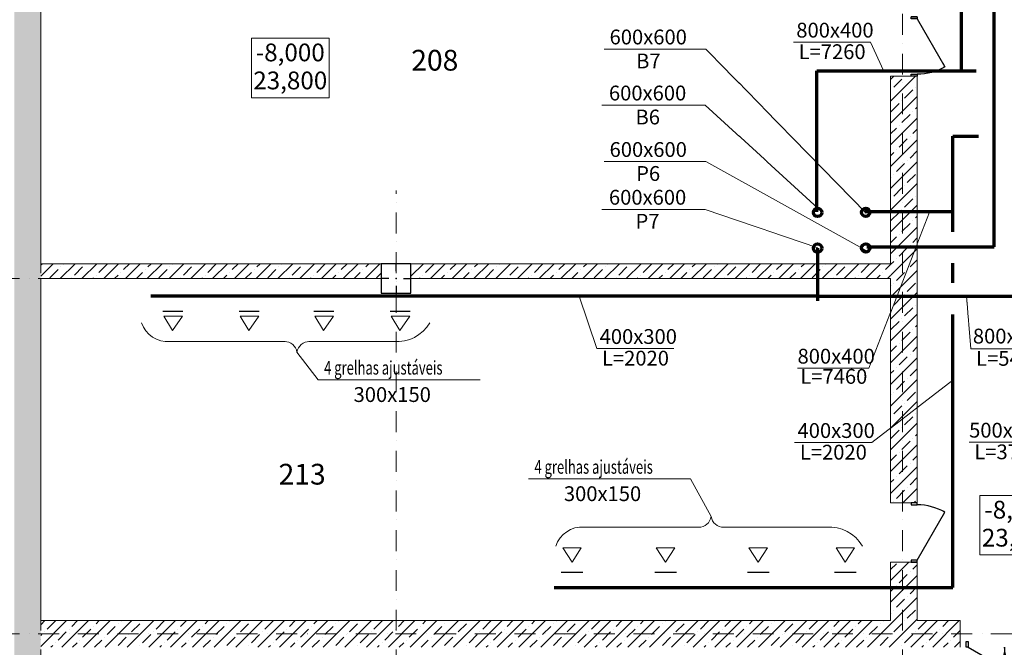
# Model space of a CAD drawing. Units: millimetres. Extents: x 9271 to 129465, y 116 to 82299.
# Drawn here: x 18474 to 35102, y 41173 to 51765 of the extents above; entities that cross this region are included whole.
import ezdxf

# ---------------------------------------------------------------- set-up
doc = ezdxf.new("R2010")
doc.units = ezdxf.units.MM
doc.linetypes.add('OO_EOIOIEOE_IAY', pattern=[670.277762, 352.777767, -176.388884, 0, -141.111112])
doc.linetypes.add('Wipeout_Contour', pattern=[1000, 0, -1000])
for name, color, linetype, lineweight in [('вентиляция', 1, 'Continuous', 60), ('Двери ArchiCAD_Ном_пера__2', 7, 'Continuous', 25), ('Наружные стены_Ном_пера__12', 7, 'Continuous', 35), ('Наружные стены_Ном_пера__7', 7, 'Continuous', 18), ('Наружные стены_Ном_пера__90', 7, 'Continuous', 20)]:
    doc.layers.add(name, color=color, linetype=linetype, lineweight=lineweight)
doc.layers.add('Двери ArchiCAD', color=7, linetype='Continuous')
doc.layers.add('План', color=7, linetype='Continuous')
doc.styles.add('Arial Cyr', font='ARIAL.TTF')
pattern_1 = [(45, (149103.88, -166820.38), (-183.84776, 183.84776), []), (45, (149011.95, -166728.45), (-183.84776, 183.84776), [195, -65, 0, -65])]

# ---------------------------------------------------------------- blocks, each defined once
blk = doc.blocks.new('Дверь металлическая 1 11_3')
at = {"linetype": 'Wipeout_Contour', "ltscale": 1956.440337}
blk.add_wipeout([(-500, -100), (-468, -100), (-468, 0), (-500, 0)], dxfattribs=at).dxf.layer = 'Двери ArchiCAD'
at = {"linetype": 'Wipeout_Contour', "ltscale": 1956.494673}
blk.add_wipeout([(500, 0), (468, 0), (468, -100), (500, -100)], dxfattribs=at).dxf.layer = 'Двери ArchiCAD'
at = {"layer": 'Двери ArchiCAD_Ном_пера__2', "linetype": 'Continuous'}
for p, q in [((468, 0), (-343, 468)), ((-468, 0), (-500, 0)), ((-500, 0), (-500, -100)), ((-500, 0), (-500, -100)), ((-468, -100), (-468, 0)), ((500, 0), (468, 0)), ((468, 0), (468, -100)), ((500, -100), (500, 0)), ((500, 0), (500, -100)), ((-500, -100), (-468, -100)), ((468, -100), (500, -100))]:
    blk.add_line(p, q, dxfattribs=at)
blk.add_arc((468, 0), 936, 150, 180, dxfattribs=at)
blk = doc.blocks.new('Дверь металлическая 1 11_4')
at = {"linetype": 'Wipeout_Contour', "ltscale": 1956.440337}
blk.add_wipeout([(-500, -100), (-468, -100), (-468, 0), (-500, 0)], dxfattribs=at).dxf.layer = 'Двери ArchiCAD'
at = {"linetype": 'Wipeout_Contour', "ltscale": 1956.494673}
blk.add_wipeout([(500, 0), (468, 0), (468, -100), (500, -100)], dxfattribs=at).dxf.layer = 'Двери ArchiCAD'
at = {"layer": 'Двери ArchiCAD_Ном_пера__2', "linetype": 'Continuous'}
for p, q in [((468, 0), (-343, 468)), ((-468, 0), (-500, 0)), ((-500, 0), (-500, -100)), ((-500, 0), (-500, -100)), ((-468, -100), (-468, 0)), ((500, 0), (468, 0)), ((468, 0), (468, -100)), ((500, -100), (500, 0)), ((500, 0), (500, -100)), ((-500, -100), (-468, -100)), ((468, -100), (500, -100))]:
    blk.add_line(p, q, dxfattribs=at)
blk.add_arc((468, 0), 936, 150, 180, dxfattribs=at)
blk = doc.blocks.new('Дверь металлическая 2 11_3')
at = {"layer": 'Двери ArchiCAD_Ном_пера__2', "linetype": 'Continuous'}
for centre, start, end in [((-618, 0), 0, 30), ((618, 0), 150, 180)]:
    blk.add_arc(centre, 618, start, end, dxfattribs=at)
at = {"linetype": 'Wipeout_Contour', "ltscale": 2551.670374}
blk.add_wipeout([(-650, -100), (-618, -100), (-618, 0), (-650, 0)], dxfattribs=at).dxf.layer = 'Двери ArchiCAD'
at = {"linetype": 'Wipeout_Contour', "ltscale": 2551.70252}
blk.add_wipeout([(650, 0), (618, 0), (618, -100), (650, -100)], dxfattribs=at).dxf.layer = 'Двери ArchiCAD'
at = {"layer": 'Двери ArchiCAD_Ном_пера__2', "linetype": 'Continuous'}
for p, q in [((-618, 0), (-83, 309)), ((618, 0), (83, 309)), ((-618, 0), (-650, 0)), ((-650, 0), (-650, -100)), ((-650, 0), (-650, -100)), ((-618, -100), (-618, 0)), ((650, 0), (618, 0)), ((618, 0), (618, -100)), ((650, -100), (650, 0)), ((650, 0), (650, -100)), ((-650, -100), (-618, -100)), ((618, -100), (650, -100))]:
    blk.add_line(p, q, dxfattribs=at)
blk = doc.blocks.new('Линия_19227', base_point=(-139433, 208218))
at = {"layer": 'Наружные стены_Ном_пера__7', "linetype": 'OO_EOIOIEOE_IAY'}
blk.add_line((-139033, 208218), (-77577, 208218), dxfattribs=at)
blk = doc.blocks.new('Линия_19224', base_point=(-130273, 185751))
at = {"layer": 'Наружные стены_Ном_пера__7', "linetype": 'OO_EOIOIEOE_IAY'}
blk.add_line((-130273, 186151), (-130273, 248319), dxfattribs=at)
blk = doc.blocks.new('Линия_19223', base_point=(-115723, 185751))
at = {"layer": 'Наружные стены_Ном_пера__7', "linetype": 'OO_EOIOIEOE_IAY'}
blk.add_line((-115723, 186151), (-115723, 248319), dxfattribs=at)
blk = doc.blocks.new('Линия_19218', base_point=(-124273, 185751))
at = {"layer": 'Наружные стены_Ном_пера__90', "linetype": 'OO_EOIOIEOE_IAY'}
blk.add_line((-124273, 186151), (-124273, 215703), dxfattribs=at)
blk = doc.blocks.new('Линия_11040', base_point=(-139433, 214218))
at = {"layer": 'Наружные стены_Ном_пера__12', "linetype": 'Continuous'}
blk.add_circle((-139433, 214218), 400, dxfattribs=at)
at = {"layer": 'Наружные стены_Ном_пера__7', "linetype": 'OO_EOIOIEOE_IAY'}
blk.add_line((-139033, 214218), (-124273, 214218), dxfattribs=at)

msp = doc.modelspace()

# ---------------------------------------------------------------- linework, layer by layer
at = {"layer": 'вентиляция', "color": 0, "linetype": 'Continuous', "lineweight": 20, "ltscale": 75}
for p, q in [((31539.6, 51385.1), (32844.1, 51385.1)), ((28305.7, 50323.6), (30052, 50323.6)), ((28346.6, 49370.6), (30062.7, 49370.6)), ((28305.7, 48564.3), (30052, 48564.3)), ((28218.4, 46214.4), (29522.9, 46214.4)), ((34537.1, 46210.6), (35841.6, 46210.6)), ((31609.6, 45882), (32815.5, 45882)), ((23515.4, 45686.7), (26249.6, 45686.7)), ((31560.4, 44627.4), (32864.9, 44627.4)), ((27067.1, 44013.5), (29801.2, 44013.5))]:
    msp.add_line(p, q, dxfattribs=at)
at = {"layer": 'вентиляция', "color": 7, "lineweight": 15}
for p, q in [((32844.1, 51385.1), (33059.8, 50907.5)), ((28218.4, 46214.4), (27923.3, 47099.7))]:
    msp.add_line(p, q, dxfattribs=at)
at = {"layer": 'вентиляция', "color": 194, "linetype": 'Continuous', "lineweight": 70}
msp.add_line((31933.6, 48523.2), (31933.6, 50900.2), dxfattribs=at)
at = {"layer": 'вентиляция', "color": 5, "linetype": 'Continuous', "lineweight": 70}
msp.add_line((34230.6, 49798.4), (34665.7, 49798.4), dxfattribs=at)
at = {"layer": 'вентиляция', "color": 7, "lineweight": 30}
for p, q in [((20889.6, 46847.2), (21230.6, 46847.2)), ((22179.5, 46847.2), (22520.6, 46847.2)), ((23440, 46847.2), (23781, 46847.2)), ((24730, 46847.2), (25071, 46847.2)), ((27617.7, 42441.9), (27984.2, 42441.9)), ((29197.9, 42441.9), (29564.5, 42441.9)), ((32233.2, 42441.9), (32599.8, 42441.9))]:
    msp.add_line(p, q, dxfattribs=at)
at = {"layer": 'вентиляция', "color": 7, "linetype": 'Continuous', "lineweight": 20, "ltscale": 5}
for p, q in [((20909.1, 46760.8), (21052.7, 46517.3)), ((21222, 46760.8), (20909.1, 46760.8)), ((21222, 46760.8), (21052.7, 46517.3)), ((22199.1, 46760.8), (22342.7, 46517.3)), ((22512, 46760.8), (22199.1, 46760.8)), ((22512, 46760.8), (22342.7, 46517.3)), ((23459.6, 46760.8), (23603.1, 46517.3)), ((23772.4, 46760.8), (23459.6, 46760.8)), ((23772.4, 46760.8), (23603.1, 46517.3)), ((24749.5, 46760.8), (24893.1, 46517.3)), ((25062.4, 46760.8), (24749.5, 46760.8)), ((25062.4, 46760.8), (24893.1, 46517.3)), ((27645.3, 42851.5), (27801.5, 42608.1)), ((27958.2, 42851.5), (27645.3, 42851.5)), ((27958.2, 42851.5), (27801.5, 42608.1)), ((29225.6, 42851.5), (29381.7, 42608.1)), ((29538.5, 42851.5), (29225.6, 42851.5)), ((29538.5, 42851.5), (29381.7, 42608.1)), ((32260.9, 42851.5), (32417.1, 42608.1)), ((32573.8, 42851.5), (32260.9, 42851.5)), ((32573.8, 42851.5), (32417.1, 42608.1))]:
    msp.add_line(p, q, dxfattribs=at)
at = {"layer": 'вентиляция', "color": 7, "linetype": 'Continuous', "lineweight": 15}
for p, q in [((22956.9, 46331.9), (21013.3, 46331.9)), ((24792.2, 46331.9), (23357.5, 46331.9)), ((23515.4, 45686.7), (23157.2, 46154.5)), ((29801.2, 44013.5), (30150.9, 43377.4)), ((29950.6, 43199.9), (28007, 43199.9))]:
    msp.add_line(p, q, dxfattribs=at)
at = {"layer": 'вентиляция', "color": 194, "linetype": 'Continuous', "lineweight": 70}
msp.add_circle((31948.1, 48511), 70.2, dxfattribs=at)
at = {"layer": 'вентиляция', "color": 5, "linetype": 'Continuous', "lineweight": 70}
msp.add_circle((32761.7, 48514.3), 70.2, dxfattribs=at)
at = {"layer": 'вентиляция', "color": 242, "linetype": 'Continuous', "lineweight": 70}
msp.add_circle((31948.1, 47909.5), 70.2, dxfattribs=at)
at = {"layer": 'вентиляция', "color": 234, "linetype": 'Continuous', "lineweight": 70}
msp.add_circle((32761.7, 47912.7), 70.2, dxfattribs=at)
at = {"layer": 'вентиляция', "color": 7, "linetype": 'Continuous', "lineweight": 15}
for centre, radius, start, end in [((20975.4, 46796.7), 466.3, 198.24408, 274.65503), ((24845.3, 46966.8), 637, 265.2179, 330.25589), ((22950.9, 46123.5), 208.6, 8.54705, 91.63839), ((23363.4, 46123.5), 208.6, 88.36161, 171.45295), ((29944.7, 43408.4), 208.6, 268.36161, 351.45295), ((30357.2, 43408.4), 208.6, 188.54705, 271.63839), ((27969.2, 42735.2), 466.3, 85.34497, 161.75592), ((32152, 42565.1), 637, 29.74411, 94.7821)]:
    msp.add_arc(centre, radius, start, end, dxfattribs=at)
at = {"layer": 'План', "linetype": 'Continuous'}
for p, q in [((24831, 47522.3), (24831, 47647.3)), ((24831, 47272.3), (24831, 47147.3))]:
    msp.add_line(p, q, dxfattribs=at)
at = {"layer": 'План', "color": 7, "linetype": 'Continuous', "lineweight": 15, "flags": 128}
msp.add_lwpolyline([(34690.7, 43733.2), (36004.2, 43733.2), (36004.2, 42730.4), (34690.7, 42730.4)], close=True, dxfattribs=at)
at = {"layer": 'План', "linetype": 'Continuous'}
msp.add_point((24831, 47397.3), dxfattribs=at)

# ---------------------------------------------------------------- texts
at = {"layer": 'вентиляция', "color": 0, "linetype": 'Continuous', "lineweight": 20, "ltscale": 75, "style": 'Arial Cyr'}
for s, p in [('800х400', (31589.5, 51463.6)), ('600х600', (28436.2, 51348.3)), (' L=7260', (31552.1, 51099.8)), ('600х600', (28425.4, 50402.1)), ('В6', (28873.9, 49997.3)), ('600х600', (28436.2, 49449.1)), ('P6', (28884.6, 49044.3)), ('600х600', (28425.4, 48642.9)), ('P7', (28873.9, 48238.1)), ('400х300', (28268.3, 46292.9)), ('800х400', (34571, 46300.2)), (' L=2020', (28230.9, 45927.4)), ('800х400', (31610.3, 45960.5)), (' L=5440', (34549.6, 45923.6)), (' L=7460', (31580.4, 45619.3)), ('300х150', (24112.9, 45313.1)), ('400х300', (31610.2, 44705.9)), (' L=2020', (31572.8, 44340.4)), (' L=3700', (34519.5, 44346.3)), ('300х150', (27664.5, 43639.9))]:
    msp.add_text(s, height=250, dxfattribs=at).set_placement(p)
at = {"layer": 'вентиляция', "color": 0, "linetype": 'Continuous', "lineweight": 20, "ltscale": 75, "style": 'Arial Cyr', "width": 0.7}
for p in [(23615.5, 45775.2), (27167.1, 44102.1)]:
    msp.add_text('4 grelhas ajustáveis', height=230, dxfattribs=at).set_placement(p)
at = {"layer": 'План', "color": 7, "linetype": 'Continuous', "lineweight": 15, "insert": (22846.9, 44048.4), "char_height": 350, "attachment_point": 4, "style": 'Arial Cyr'}
msp.add_mtext('{213}', dxfattribs=at)
at = {"layer": 'План', "color": 7, "linetype": 'Continuous', "lineweight": 15, "insert": (35347.4, 43219.9), "char_height": 300, "attachment_point": 5, "line_spacing_factor": 0.944887, "style": 'Arial Cyr'}
msp.add_mtext('{-8,000\\P23,800}', dxfattribs=at)

# ---------------------------------------------------------------- wipeouts: each hides what was drawn before it
at = {"color": 7, "linetype": 'Wipeout_Contour', "ltscale": 1027337.323575823}
msp.add_wipeout([(26126.8, 51227.7), (26126.8, 63577.9), (25876.8, 63577.9), (25876.8, 51227.7)], dxfattribs=at).dxf.layer = 'План'
at = {"color": 7, "linetype": 'Wipeout_Contour', "ltscale": 996587.174346}
msp.add_wipeout([(30626.8, 53327.8), (30626.8, 49245.5), (31076.8, 49245.5), (31076.8, 53327.8)], dxfattribs=at).dxf.layer = 'План'
at = {"color": 7, "linetype": 'Wipeout_Contour', "ltscale": 985841.340244}
msp.add_wipeout([(34076.8, 50928.1), (38295.6, 50928.1), (38295.6, 51178.1), (34526.8, 51178.1)], dxfattribs=at).dxf.layer = 'План'
at = {"color": 7, "linetype": 'Wipeout_Contour', "lineweight": 15, "ltscale": 973228.212801}
msp.add_wipeout([(33180.8, 43609.7), (33630.8, 43609.7), (33630.8, 50811.7), (33180.8, 50811.7)], dxfattribs=at).dxf.layer = 'План'
at = {"color": 7, "linetype": 'Wipeout_Contour', "lineweight": 15, "ltscale": 969636.83385}
msp.add_wipeout([(34526.8, 49127.9), (49805, 49127.9), (49805, 49377.9), (34076.8, 49377.9)], dxfattribs=at).dxf.layer = 'План'
at = {"color": 7, "linetype": 'Wipeout_Contour', "ltscale": 979397.937247}
msp.add_wipeout([(30626.8, 44600.5), (31076.8, 44600.5), (31076.8, 48245.5), (30626.8, 48245.5)], dxfattribs=at).dxf.layer = 'План'
at = {"color": 7, "linetype": 'Wipeout_Contour', "lineweight": 15, "ltscale": 961166.522173}
msp.add_wipeout([(34076.8, 46777.9), (49805, 46777.9), (49805, 47027.9), (34526.8, 47027.9)], dxfattribs=at).dxf.layer = 'План'
at = {"color": 7, "linetype": 'Wipeout_Contour', "lineweight": 15, "ltscale": 964622.397159}
msp.add_wipeout([(34076.8, 45277.6), (34526.8, 45027.6), (38482.3, 45027.6), (38482.3, 45277.6)], dxfattribs=at).dxf.layer = 'План'
at = {"color": 7, "linetype": 'Wipeout_Contour', "ltscale": 997429.0853}
msp.add_wipeout([(16277.2, 45102.6), (16277.2, 44852.6), (22027, 44852.6), (22027, 45102.6)], dxfattribs=at).dxf.layer = 'План'
at = {"color": 7, "linetype": 'Wipeout_Contour', "ltscale": 961528.069547}
msp.add_wipeout([(30626.8, 39077.9), (31076.8, 39077.9), (31076.8, 43600.5), (30626.8, 43600.5)], dxfattribs=at).dxf.layer = 'План'
at = {"color": 7, "linetype": 'Wipeout_Contour', "lineweight": 15, "ltscale": 955326.878891}
msp.add_wipeout([(33180.8, 41622.5), (33630.8, 41622.5), (33630.8, 42609.7), (33180.8, 42609.7)], dxfattribs=at).dxf.layer = 'План'

# ---------------------------------------------------------------- next in the draw order: hatches: boundary and pattern name
at = {"layer": 'План', "linetype": 'Continuous', "lineweight": 15}
h = msp.add_hatch(dxfattribs=at)
h.set_pattern_fill('ЛИНИИ_СПЛОШНЫЕ_И_ШТРИХПУ_FE', style=0, pattern_type=2)
h.set_pattern_definition(pattern_1)
h.paths.add_polyline_path([(33180.8, 43609.7), (33630.8, 43609.7), (33630.8, 50811.7), (33180.8, 50811.7)], flags=0)
h = msp.add_hatch(dxfattribs=at)
h.set_pattern_fill('ЛИНИИ_СПЛОШНЫЕ_И_ШТРИХПУ_FE', style=0, pattern_type=2)
h.set_pattern_definition(pattern_1)
h.paths.add_polyline_path([(33180.8, 41622.5), (33630.8, 41622.5), (33630.8, 42609.7), (33180.8, 42609.7)], flags=0)

# ---------------------------------------------------------------- next in the draw order: linework, layer by layer
at = {"layer": 'вентиляция', "color": 234, "linetype": 'Continuous', "lineweight": 70}
msp.add_line((34928.2, 47931.4), (34928.2, 60509), dxfattribs=at)
at = {"layer": 'вентиляция', "color": 7, "lineweight": 15}
for p, q in [((30052, 50323.6), (31952.5, 48584.4)), ((30062.7, 49370.6), (32769.5, 47869.1)), ((30052, 48564.3), (31952.5, 47916.9))]:
    msp.add_line(p, q, dxfattribs=at)
at = {"layer": 'вентиляция', "color": 242, "linetype": 'Continuous', "lineweight": 70}
msp.add_line((31948.7, 47099.7), (20689.5, 47099.7), dxfattribs=at)
at = {"layer": 'вентиляция', "color": 7, "linetype": 'Continuous', "lineweight": 15}
msp.add_line((32133.9, 43199.9), (30351.2, 43199.9), dxfattribs=at)
at = {"layer": 'вентиляция', "color": 7, "linetype": 'Continuous', "lineweight": 20, "ltscale": 5}
for p, q in [((30790.2, 42851.5), (30946.3, 42608.1)), ((31103.1, 42851.5), (30790.2, 42851.5)), ((31103.1, 42851.5), (30946.3, 42608.1))]:
    msp.add_line(p, q, dxfattribs=at)
at = {"layer": 'вентиляция', "color": 7, "lineweight": 30}
msp.add_line((30762.5, 42441.9), (31129.1, 42441.9), dxfattribs=at)
at = {"layer": 'План', "color": 7, "linetype": 'Continuous', "lineweight": 15}
for p, q in [((33630.8, 50811.7), (33180.8, 50811.7)), ((33180.8, 50811.7), (33180.8, 47647.3)), ((33630.8, 43609.7), (33630.8, 50811.7)), ((33180.8, 47397.3), (33180.8, 43609.7)), ((33630.8, 43609.7), (33180.8, 43609.7)), ((33630.8, 42609.7), (33180.8, 42609.7)), ((33180.8, 42609.7), (33180.8, 41622.5)), ((33630.8, 41622.5), (33630.8, 42609.7))]:
    msp.add_line(p, q, dxfattribs=at)

# ---------------------------------------------------------------- next in the draw order: wipeouts: each hides what was drawn before it
at = {"color": 7, "linetype": 'Wipeout_Contour', "ltscale": 1000181.637899664}
msp.add_wipeout([(34526.8, 51178.1), (34526.8, 57077.9), (34076.8, 57077.9), (34076.8, 50928.1)], dxfattribs=at).dxf.layer = 'План'
at = {"color": 7, "linetype": 'Wipeout_Contour', "ltscale": 1010333.1113488}
msp.add_wipeout([(16277.2, 50977.7), (30626.8, 50977.7), (30626.8, 51227.7), (16277.2, 51227.7)], dxfattribs=at).dxf.layer = 'План'
at = {"color": 7, "linetype": 'Wipeout_Contour', "lineweight": 15, "ltscale": 978826.784136}
msp.add_wipeout([(34526.8, 47027.9), (34526.8, 49127.9), (34076.8, 49377.9), (34076.8, 46777.9)], dxfattribs=at).dxf.layer = 'План'
at = {"color": 7, "linetype": 'Wipeout_Contour', "lineweight": 15, "ltscale": 957710.422416}
msp.add_wipeout([(34526.8, 39077.9), (34526.8, 45027.6), (34076.8, 45277.6), (34076.8, 39077.9)], dxfattribs=at).dxf.layer = 'План'
at = {"color": 7, "linetype": 'Wipeout_Contour', "ltscale": 982639.430972}
msp.add_wipeout([(22527, 45102.6), (22527, 44852.6), (30626.8, 44852.6), (30626.8, 45102.6)], dxfattribs=at).dxf.layer = 'План'

# ---------------------------------------------------------------- next in the draw order: linework, layer by layer
at = {"layer": 'вентиляция', "color": 194, "linetype": 'Continuous', "lineweight": 70}
msp.add_line((34373.3, 57425.4), (34373.3, 50900.2), dxfattribs=at)
at = {"layer": 'вентиляция', "color": 0, "linetype": 'Continuous', "lineweight": 20, "ltscale": 75}
for p, q in [((28346.6, 51269.7), (30062.7, 51269.7)), ((34507, 44633.3), (35811.5, 44633.3))]:
    msp.add_line(p, q, dxfattribs=at)
at = {"layer": 'вентиляция', "color": 7, "lineweight": 15}
for p, q in [((30062.7, 51269.7), (32769.5, 48496.9)), ((34537.1, 46210.6), (34464.1, 47099.7)), ((32864.9, 44627.4), (34230.6, 45680.5))]:
    msp.add_line(p, q, dxfattribs=at)
at = {"layer": 'вентиляция', "color": 5, "linetype": 'Continuous', "lineweight": 70}
for p, q in [((34230.6, 48182.9), (34230.6, 49798.4)), ((32744.6, 48526.5), (34232.6, 48526.5)), ((34230.6, 47326.4), (34230.6, 47654.6)), ((34230.6, 42181.9), (34230.6, 46789.2)), ((27499.1, 42181.9), (34230.6, 42181.9))]:
    msp.add_line(p, q, dxfattribs=at)
at = {"layer": 'вентиляция', "color": 234, "linetype": 'Continuous', "lineweight": 70}
msp.add_line((32781.1, 47931.4), (34928.2, 47931.4), dxfattribs=at)
at = {"layer": 'вентиляция', "color": 242, "linetype": 'Continuous', "lineweight": 70}
msp.add_line((31948.7, 47099.7), (36203.6, 47099.7), dxfattribs=at)
at = {"layer": 'План', "color": 7, "linetype": 'Continuous', "lineweight": 15, "flags": 128}
msp.add_lwpolyline([(22386.9, 51450.6), (23700.4, 51450.6), (23700.4, 50447.7), (22386.9, 50447.7)], close=True, dxfattribs=at)

# ---------------------------------------------------------------- next in the draw order: block references
at = {"layer": 'План', "color": 7, "linetype": 'Continuous', "lineweight": 15, "xscale": -1}
for name, p, rotation in [('Дверь металлическая 1 11_4', (33630.8, 51311.7), 270), ('Дверь металлическая 2 11_3', (35108.1, 41172.5), 180)]:
    msp.add_blockref(name, p, dxfattribs=dict(at, rotation=rotation))
at = {"layer": 'План', "color": 7, "linetype": 'Continuous', "lineweight": 15, "rotation": 270}
msp.add_blockref('Дверь металлическая 1 11_3', (33630.8, 43109.7), dxfattribs=at)

# ---------------------------------------------------------------- next in the draw order: texts
at = {"layer": 'вентиляция', "color": 0, "linetype": 'Continuous', "lineweight": 20, "ltscale": 75, "style": 'Arial Cyr'}
for s, p in [('В7', (28884.6, 50943.5)), ('500х400', (34507.7, 44711.8))]:
    msp.add_text(s, height=250, dxfattribs=at).set_placement(p)
at = {"layer": 'План', "color": 7, "linetype": 'Continuous', "lineweight": 15, "insert": (23043.7, 50937.2), "char_height": 300, "attachment_point": 5, "line_spacing_factor": 0.944887, "style": 'Arial Cyr'}
msp.add_mtext('{-8,000\\P23,800}', dxfattribs=at)
at = {"layer": 'План', "color": 7, "linetype": 'Continuous', "lineweight": 15, "insert": (25087.2, 51035.6), "char_height": 350, "attachment_point": 4, "style": 'Arial Cyr'}
msp.add_mtext('{208}', dxfattribs=at)

# ---------------------------------------------------------------- next in the draw order: wipeouts: each hides what was drawn before it
at = {"color": 7, "linetype": 'Wipeout_Contour', "lineweight": 15, "ltscale": 1015035.618851456}
msp.add_wipeout([(18381, 74222.5), (18381, 26722.5), (18831, 27172.5), (18831, 73772.5)], dxfattribs=at).dxf.layer = 'План'
at = {"color": 7, "linetype": 'Wipeout_Contour', "lineweight": 15, "ltscale": 982639.430972}
msp.add_wipeout([(33180.8, 47397.3), (33180.8, 47647.3), (25081, 47647.3), (25081, 47397.3)], dxfattribs=at).dxf.layer = 'План'

# ---------------------------------------------------------------- next in the draw order: hatches: boundary and pattern name
at = {"layer": 'План', "linetype": 'Continuous', "lineweight": 15}
h = msp.add_hatch(dxfattribs=at)
h.set_pattern_fill('ЛИНИИ_СПЛОШНЫЕ_И_ШТРИХПУ_FE', style=0, pattern_type=2)
h.set_pattern_definition(pattern_1)
h.paths.add_polyline_path([(18381, 74222.5), (18381, 26722.5), (18831, 27172.5), (18831, 73772.5)], flags=0)
h = msp.add_hatch(dxfattribs=at)
h.set_pattern_fill('ЛИНИИ_СПЛОШНЫЕ_И_ШТРИХПУ_FE', style=0, pattern_type=2)
h.set_pattern_definition(pattern_1)
h.paths.add_polyline_path([(33180.8, 47397.3), (33180.8, 47647.3), (25081, 47647.3), (25081, 47397.3)], flags=0)

# ---------------------------------------------------------------- next in the draw order: linework, layer by layer
at = {"layer": 'вентиляция', "color": 194, "linetype": 'Continuous', "lineweight": 70}
msp.add_line((31933.6, 50900.2), (34629.6, 50900.2), dxfattribs=at)
at = {"layer": 'вентиляция', "color": 7, "lineweight": 15}
msp.add_line((32815.5, 45882), (33837.3, 48514.8), dxfattribs=at)
at = {"layer": 'вентиляция', "color": 242, "linetype": 'Continuous', "lineweight": 70}
msp.add_line((31948.7, 47908.3), (31948.7, 47020.2), dxfattribs=at)
at = {"layer": 'План', "color": 7, "linetype": 'Continuous', "lineweight": 15}
for p, q in [((18831, 47647.3), (18831, 53522.3)), ((18831, 41622.5), (18831, 47397.3)), ((25081, 47397.3), (33180.8, 47397.3))]:
    msp.add_line(p, q, dxfattribs=at)
at = {"layer": 'План', "linetype": 'Continuous'}
msp.add_line((24956, 47397.3), (25081, 47397.3), dxfattribs=at)

# ---------------------------------------------------------------- next in the draw order: wipeouts: each hides what was drawn before it
at = {"color": 7, "linetype": 'Wipeout_Contour', "lineweight": 15, "ltscale": 997429.389872}
msp.add_wipeout([(24581, 47397.3), (24581, 47647.3), (18831, 47647.3), (18831, 47397.3)], dxfattribs=at).dxf.layer = 'План'
at = {"color": 7, "linetype": 'Wipeout_Contour', "lineweight": 15, "ltscale": 966710.064103}
msp.add_wipeout([(18831, 41172.5), (34358.1, 41172.5), (34358.1, 41622.5), (18831, 41622.5)], dxfattribs=at).dxf.layer = 'План'

# ---------------------------------------------------------------- next in the draw order: hatches: boundary and pattern name
at = {"layer": 'План', "linetype": 'Continuous', "lineweight": 15}
h = msp.add_hatch(dxfattribs=at)
h.set_pattern_fill('ЛИНИИ_СПЛОШНЫЕ_И_ШТРИХПУ_FE', style=0, pattern_type=2)
h.set_pattern_definition(pattern_1)
h.paths.add_polyline_path([(24581, 47397.3), (24581, 47647.3), (18831, 47647.3), (18831, 47397.3)], flags=0)
h = msp.add_hatch(dxfattribs=at)
h.set_pattern_fill('ЛИНИИ_СПЛОШНЫЕ_И_ШТРИХПУ_FE', style=0, pattern_type=2)
h.set_pattern_definition(pattern_1)
h.paths.add_polyline_path([(18831, 41172.5), (34358.1, 41172.5), (34358.1, 41622.5), (18831, 41622.5)], flags=0)

# ---------------------------------------------------------------- next in the draw order: linework, layer by layer
at = {"layer": 'План', "color": 7, "linetype": 'Continuous', "lineweight": 15}
for p, q in [((33180.8, 47647.3), (18831, 47647.3)), ((18831, 47397.3), (24581, 47397.3)), ((33180.8, 41622.5), (18831, 41622.5)), ((34358.1, 41622.5), (33630.8, 41622.5)), ((34358.1, 41172.5), (34358.1, 41622.5))]:
    msp.add_line(p, q, dxfattribs=at)
at = {"layer": 'План', "linetype": 'Continuous'}
msp.add_line((24706, 47397.3), (24581, 47397.3), dxfattribs=at)
at = {"layer": 'План', "linetype": 'Continuous', "flags": 128}
msp.add_lwpolyline([(24581, 47147.3), (25081, 47147.3), (25081, 47647.3), (24581, 47647.3)], close=True, dxfattribs=at)

# ---------------------------------------------------------------- next in the draw order: block references
at = {"layer": 'План', "color": 7, "linetype": 'OO_EOIOIEOE_IAY', "lineweight": 15}
for name, p in [('Линия_19224', (18831, 18931.1)), ('Линия_19223', (33380.8, 18931.1)), ('Линия_19218', (24831, 18931.1)), ('Линия_11040', (9671.1, 47397.3)), ('Линия_19227', (9671.1, 41397.5))]:
    msp.add_blockref(name, p, dxfattribs=at)

doc.saveas('drawing.dxf')
